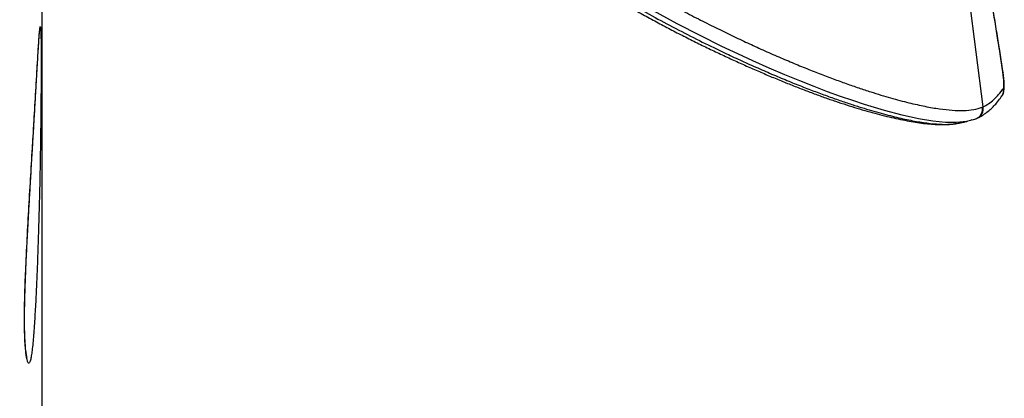
# Model space of a CAD drawing. Units: millimetres. Extents: x -16 to 775, y 0 to 686.
# Drawn here: x 546 to 564, y 311 to 318 of the extents above; entities that cross this region are included whole.
import ezdxf

# ---------------------------------------------------------------- set-up
doc = ezdxf.new("R2010")
doc.units = ezdxf.units.MM
doc.layers.add('CONTOUR', color=7, linetype='Continuous')

msp = doc.modelspace()

# ---------------------------------------------------------------- linework, layer by layer
at = {"layer": 'CONTOUR'}
for p, q in [((546.19514, 309.33246), (546.19514, 330.25288)), ((563.93859, 316.81738), (562.95339, 324.57301)), ((564.31155, 317.47634), (564.31516, 317.46504)), ((563.92251, 316.81053), (563.93859, 316.81738)), ((563.73938, 316.57165), (563.79946, 316.58954)), ((563.7976, 316.59436), (563.81374, 316.60063)), ((563.81399, 316.59999), (563.83516, 316.6095))]:
    msp.add_line(p, q, dxfattribs=at)
at = {"layer": 'CONTOUR', "flags": 128}
for points in [[(563.56247, 316.5356), (563.43218, 316.52106), (563.22779, 316.5246), (562.99144, 316.54869), (562.72101, 316.59411), (562.4159, 316.6615), (562.07783, 316.75069), (561.70319, 316.86339), (561.48284, 316.93548), (561.25127, 317.01536), (561.00758, 317.10361), (560.75232, 317.20034), (560.48262, 317.30699), (560.20094, 317.42297), (559.90603, 317.54915), (559.599, 317.68543), (559.312, 317.81721), (559.01493, 317.95812), (558.60292, 318.1612), (558.17303, 318.38277), (557.72455, 318.62471)], [(564.32178, 317.16646), (564.32761, 317.18043), (564.33144, 317.20241), (564.33323, 317.23208), (564.33294, 317.26898), (564.33057, 317.31257), (564.32617, 317.36216), (564.3198, 317.41703), (564.31155, 317.47634)]]:
    msp.add_lwpolyline(points, dxfattribs=at)
at = {"layer": 'CONTOUR'}
for centre, radius, start, end in [((564.14324, 317.12471), 0.18336, 325.844697, 13.159852), ((563.75668, 316.77689), 0.18636, 295.115437, 12.547807)]:
    msp.add_arc(centre, radius, start, end, dxfattribs=at)
for points, knots in [([(550.84195, 324.58558), (550.97149, 324.43372), (551.19577, 324.17078), (551.52377, 323.80316), (551.82374, 323.48125), (552.12989, 323.16442), (552.44408, 322.8511), (552.76527, 322.5428), (553.09359, 322.2393), (553.42609, 321.94332), (553.75812, 321.6586), (554.08791, 321.38598), (554.41537, 321.12468), (554.74356, 320.87187), (555.07404, 320.62594), (555.40519, 320.38788), (555.73694, 320.15735), (556.06614, 319.93607), (556.40687, 319.71448), (556.75701, 319.49461), (557.11583, 319.27737), (557.46799, 319.07172), (557.81519, 318.87608), (558.15585, 318.69081), (558.49002, 318.51536), (558.81506, 318.35052), (559.12741, 318.19746), (559.42678, 318.05555), (559.72211, 317.92002), (560.01547, 317.78981), (560.30601, 317.6654), (560.58529, 317.55023), (560.85426, 317.44361), (561.11249, 317.34546), (561.36018, 317.25548), (561.5965, 317.17369), (561.8814, 317.08017), (562.20212, 316.98339), (562.54272, 316.89289), (562.84883, 316.82425), (563.12152, 316.77709), (563.36214, 316.75096), (563.57874, 316.74488), (563.77005, 316.76292), (563.87167, 316.79465), (563.92251, 316.81052)], [0, 0, 0, 0, 0.023006147, 0.039832082, 0.056658405, 0.073594173, 0.090529553, 0.107822028, 0.125114358, 0.14253688, 0.159959321, 0.176784749, 0.193610205, 0.210558462, 0.227506841, 0.244825342, 0.262144079, 0.279581308, 0.29701874, 0.316827058, 0.336635766, 0.356588604, 0.376541854, 0.396895239, 0.417249038, 0.437717635, 0.458186603, 0.478019626, 0.497872971, 0.519528784, 0.54118484, 0.562926505, 0.584668394, 0.606646047, 0.628623904, 0.65066995, 0.672716173, 0.71235209, 0.752065712, 0.791672807, 0.831344449, 0.871198863, 0.911109331, 0.955521528, 1, 1, 1, 1]), ([(564.31155, 317.47634), (564.27709, 317.70294), (564.20813, 318.15635), (564.09335, 318.85773), (563.9693, 319.57978), (563.8351, 320.32237), (563.69137, 321.08234), (563.54611, 321.81843), (563.40096, 322.52699), (563.25668, 323.20821), (563.10773, 323.89124), (563.00484, 324.34575), (562.95339, 324.57301)], [0, 0, 0, 0, 0.10241995, 0.20492859, 0.30734501, 0.41320249, 0.51916149, 0.62502453, 0.71828266, 0.8115426, 0.90577025, 1, 1, 1, 1]), ([(564.31511, 317.465), (564.31364, 317.47494), (564.29561, 317.59705), (564.25822, 317.84104), (564.20245, 318.19729), (564.14324, 318.56346), (564.08185, 318.9326), (564.0182, 319.30506), (563.95227, 319.68091), (563.88405, 320.0603), (563.81365, 320.44257), (563.74117, 320.82706), (563.66651, 321.21441), (563.5895, 321.60564), (563.50999, 322.00138), (563.42823, 322.40032), (563.3445, 322.80105), (563.2591, 323.20207), (563.17199, 323.60361), (563.08271, 324.00752), (563.01003, 324.33196), (562.96658, 324.52156), (562.95425, 324.5754)], [0, 0, 0, 0, 0.00454093, 0.05578274, 0.10963914, 0.16326726, 0.21674725, 0.2701576, 0.32357672, 0.37706251, 0.43069336, 0.48421226, 0.53765092, 0.59168225, 0.64617917, 0.70100814, 0.75602552, 0.81107992, 0.86599261, 0.92133273, 0.97765929, 1, 1, 1, 1]), ([(550.57283, 324.34973), (550.57283, 324.34973), (550.70348, 324.19599), (550.92969, 323.9305), (551.25995, 323.5596), (551.56142, 323.23548), (551.86914, 322.91638), (552.185, 322.60075), (552.50797, 322.29008), (552.83818, 321.98415), (553.17268, 321.68571), (553.50658, 321.39873), (553.83809, 321.12402), (554.16712, 320.86081), (554.49696, 320.60608), (554.82919, 320.3582), (555.16219, 320.11819), (555.49586, 319.88571), (555.82702, 319.66255), (556.21142, 319.41195), (556.64507, 319.14075), (557.12311, 318.85607), (557.58567, 318.59358), (558.03976, 318.34773), (558.48307, 318.11877), (558.87462, 317.92594), (559.21162, 317.76643), (559.50886, 317.63032), (559.80511, 317.49925), (560.09935, 317.37384), (560.38181, 317.2581), (560.65083, 317.15235), (560.90634, 317.05621), (561.14896, 316.96906), (561.38038, 316.88999), (561.66105, 316.79922), (561.97796, 316.70542), (562.31478, 316.61841), (562.61663, 316.55364), (562.88518, 316.51037), (563.11988, 316.48944), (563.30418, 316.48557), (563.39568, 316.49978), (563.4318, 316.50538)], [0, 0, 0, 0, 0.000000096, 0.024743567, 0.042737728, 0.060732309, 0.078843204, 0.096953682, 0.115444818, 0.133935787, 0.15256615, 0.171196414, 0.189153246, 0.207110094, 0.225198902, 0.243287829, 0.261776393, 0.280265199, 0.298882746, 0.317500503, 0.345740217, 0.374077332, 0.402600155, 0.430633611, 0.460302535, 0.490047029, 0.511215154, 0.532405589, 0.55581946, 0.579233615, 0.602745259, 0.626257161, 0.649335274, 0.672413598, 0.695562834, 0.718712254, 0.760888029, 0.803147877, 0.845273747, 0.887469233, 0.929861658, 0.972314412, 1, 1, 1, 1]), ([(550.53111, 324.30165), (550.60573, 324.21384), (550.76235, 324.02955), (550.99705, 323.75904), (551.23938, 323.48767), (551.48515, 323.22193), (551.74017, 322.95447), (552.00039, 322.69019), (552.26199, 322.43269), (552.52504, 322.18167), (552.78862, 321.9377), (553.05287, 321.70054), (553.31787, 321.46965), (553.58412, 321.24435), (553.85052, 321.02538), (554.11551, 320.81387), (554.37915, 320.60948), (554.64268, 320.41083), (554.90761, 320.21663), (555.17413, 320.02659), (555.44175, 319.84095), (555.70992, 319.65998), (555.97803, 319.48392), (556.24544, 319.31306), (556.51146, 319.14767), (556.77537, 318.98801), (557.0365, 318.83435), (557.29646, 318.68539), (557.55579, 318.54075), (557.81489, 318.40016), (558.07242, 318.26427), (558.32821, 318.13303), (558.58205, 318.00643), (558.8337, 317.88443), (559.08288, 317.76701), (559.32924, 317.65418), (559.5724, 317.54587), (559.81273, 317.44172), (560.04949, 317.34216), (560.28201, 317.2475), (560.50929, 317.15814), (560.73125, 317.07412), (560.94776, 316.99544), (561.15872, 316.92216), (561.36397, 316.85429), (561.56338, 316.79188), (561.75679, 316.73497), (561.94403, 316.68358), (562.12492, 316.63775), (562.29928, 316.59752), (562.46695, 316.56292), (562.62765, 316.53397), (562.78266, 316.51061), (562.9314, 316.49361), (563.07363, 316.4835), (563.20819, 316.48143), (563.32387, 316.48597), (563.39132, 316.49576), (563.41938, 316.49984)], [0, 0, 0, 0, 0.01421632, 0.0298376, 0.04411115, 0.05898939, 0.0743651, 0.08959517, 0.10470092, 0.11970998, 0.13465956, 0.14940549, 0.16414881, 0.17892894, 0.19366439, 0.20828388, 0.2227492, 0.23726628, 0.25194531, 0.26678358, 0.28177668, 0.29691768, 0.31219697, 0.32760227, 0.34311863, 0.3587285, 0.37441213, 0.39017307, 0.40637525, 0.42280565, 0.4394823, 0.45642001, 0.47363235, 0.4911313, 0.50892706, 0.52702769, 0.54542759, 0.56414779, 0.58330589, 0.60269628, 0.62233611, 0.64224031, 0.66242333, 0.68289914, 0.70368112, 0.72478206, 0.74621416, 0.76798901, 0.79011756, 0.81261027, 0.83547714, 0.85872809, 0.88241046, 0.90684519, 0.93158935, 0.95664405, 0.98196551, 1, 1, 1, 1]), ([(539.83818, 319.39898), (539.88474, 319.19286), (539.97796, 318.78021), (540.13969, 318.17503), (540.31767, 317.58175), (540.51299, 316.99734), (540.72411, 316.42433), (540.95002, 315.8634), (541.18738, 315.3204), (541.43112, 314.80326), (541.67836, 314.31284), (541.92759, 313.84766), (542.18039, 313.40203), (542.41334, 313.013), (542.62426, 312.67594), (542.81282, 312.38517), (543.00037, 312.10564), (543.18709, 311.83647), (543.37222, 311.57825), (543.55544, 311.33082), (543.73557, 311.09521), (543.9133, 310.86985), (544.08792, 310.65519), (544.25892, 310.45164), (544.42471, 310.26074), (544.58507, 310.08237), (544.73958, 309.91664), (544.88841, 309.763), (545.03096, 309.62182), (545.167, 309.49333), (545.29568, 309.37833), (545.41596, 309.27763), (545.52757, 309.19122), (545.63062, 309.11875), (545.72556, 309.05991), (545.81207, 309.01516), (545.8899, 308.98484), (545.9591, 308.9691), (546.01959, 308.96818), (546.07153, 308.98244), (546.11461, 309.01242), (546.14881, 309.0592), (546.17364, 309.12175), (546.19103, 309.20796), (546.19368, 309.28349), (546.19512, 309.32444)], [0, 0, 0, 0, 0.02716756, 0.05438827, 0.08180066, 0.10928356, 0.13751357, 0.16581529, 0.19432834, 0.22290941, 0.25042578, 0.27794256, 0.30567258, 0.33340293, 0.35397014, 0.37453747, 0.39518165, 0.41582585, 0.43669993, 0.45757405, 0.4785235, 0.49947302, 0.52084387, 0.54223409, 0.56362697, 0.58501986, 0.60649116, 0.62796249, 0.64967644, 0.67139033, 0.69318846, 0.71498655, 0.73638783, 0.75778908, 0.77927546, 0.80076172, 0.82216768, 0.84357354, 0.86507377, 0.88657389, 0.90838147, 0.93018889, 0.95211136, 0.9740321, 1, 1, 1, 1]), ([(546.12889, 314.50575), (546.12361, 314.33735), (546.11425, 314.03843), (546.0976, 313.61651), (546.0803, 313.23716), (546.06044, 312.86474), (546.0407, 312.5736), (546.02253, 312.36226), (546.00856, 312.23094), (545.99348, 312.12143), (545.97934, 312.04968), (545.96602, 312.00775), (545.95435, 311.98739), (545.94207, 311.98457), (545.92996, 311.99933), (545.91856, 312.03061), (545.90679, 312.0796), (545.89492, 312.15093), (545.88441, 312.24149), (545.87661, 312.3387), (545.86967, 312.46138), (545.86491, 312.61645), (545.86324, 312.82293), (545.86536, 313.05263), (545.87129, 313.30264), (545.87987, 313.54916), (545.89534, 313.92051), (545.91926, 314.41162), (545.95305, 315.01238), (545.98834, 315.6046), (546.0233, 316.19102), (546.05773, 316.76771), (546.08517, 317.2303), (546.10593, 317.58747), (546.12099, 317.84219), (546.13311, 318.03394), (546.14237, 318.16774), (546.14804, 318.23867), (546.15292, 318.28763), (546.15765, 318.32249), (546.16308, 318.33771), (546.16791, 318.31276), (546.17015, 318.27449), (546.17097, 318.2604)], [0, 0, 0, 0, 0.05012331, 0.08897039, 0.12781519, 0.16677255, 0.20569004, 0.22318809, 0.24066994, 0.25522847, 0.26974527, 0.27834752, 0.28693904, 0.29561846, 0.30429342, 0.31218654, 0.32008555, 0.331058, 0.34203475, 0.3515054, 0.36098451, 0.37746052, 0.39397943, 0.41663951, 0.43938892, 0.4622181, 0.48498731, 0.54372455, 0.60254926, 0.66135422, 0.72156303, 0.78179413, 0.84197505, 0.87139355, 0.90081558, 0.93015639, 0.94282269, 0.95546812, 0.9630152, 0.97054824, 0.98190343, 0.99333659, 1, 1, 1, 1]), ([(546.17097, 318.2604), (546.17132, 318.25278), (546.17301, 318.2164), (546.17498, 318.13722), (546.17648, 318.02635), (546.17753, 317.889), (546.17808, 317.71903), (546.17788, 317.51902), (546.1768, 317.23783), (546.17442, 316.87757), (546.16991, 316.44282), (546.16385, 316.01497), (546.15635, 315.59344), (546.14587, 315.11658), (546.1371, 314.75297), (546.12977, 314.53226), (546.12889, 314.50575)], [0, 0, 0, 0, 0.00888427, 0.04237252, 0.07028382, 0.09827672, 0.14838316, 0.19876224, 0.24910718, 0.36195779, 0.47503479, 0.58846732, 0.70204488, 0.8153163, 0.9778222, 1, 1, 1, 1]), ([(546.13143, 317.99349), (546.13156, 317.99547), (546.13374, 318.03072), (546.13773, 318.09063), (546.14298, 318.16373), (546.14728, 318.2174), (546.15063, 318.25237), (546.15287, 318.27194), (546.15433, 318.28097), (546.15415, 318.28008), (546.15411, 318.27988)], [0, 0, 0, 0, 0.01495932, 0.26680291, 0.48856765, 0.65162249, 0.79050368, 0.89934899, 0.97721557, 1, 1, 1, 1]), ([(545.913, 312.08551), (545.91303, 312.08543), (545.91311, 312.0852), (545.91002, 312.09545), (545.90545, 312.11652), (545.8994, 312.15054), (545.89293, 312.1963), (545.88628, 312.2556), (545.88018, 312.32571), (545.87492, 312.40562), (545.87088, 312.49395), (545.86792, 312.59161), (545.86614, 312.69961), (545.86567, 312.8205), (545.86659, 312.95623), (545.86895, 313.11062), (545.87309, 313.28294), (545.87918, 313.47253), (545.88735, 313.68233), (545.89801, 313.92656), (545.91119, 314.20363), (545.92686, 314.50702), (545.94438, 314.82506), (545.96376, 315.16136), (545.9852, 315.52448), (546.00723, 315.89675), (546.0297, 316.27467), (546.0513, 316.6385), (546.07134, 316.97777), (546.08821, 317.26688), (546.10196, 317.50364), (546.11358, 317.70129), (546.12323, 317.86226), (546.12904, 317.95525), (546.13143, 317.99349)], [0, 0, 0, 0, 0.00353584, 0.01033633, 0.01826786, 0.02685126, 0.03752148, 0.04902859, 0.06136852, 0.07446555, 0.08822563, 0.10254503, 0.11877126, 0.13645129, 0.15621515, 0.17910218, 0.20539052, 0.23378207, 0.2653767, 0.30200054, 0.3473764, 0.3955793, 0.44640542, 0.50073701, 0.55986886, 0.62597453, 0.68690859, 0.75155129, 0.8134957, 0.86515664, 0.90635441, 0.94287658, 0.97650649, 1, 1, 1, 1]), ([(564.30132, 317.0335), (564.30631, 317.04198), (564.31761, 317.06117), (564.32698, 317.09128), (564.33445, 317.12536), (564.33887, 317.16876), (564.33957, 317.22167), (564.33619, 317.2881), (564.3294, 317.35969), (564.32167, 317.42071), (564.31644, 317.45633), (564.31519, 317.46485)], [0, 0, 0, 0, 0.05817276, 0.1317437, 0.21787249, 0.32879456, 0.49774629, 0.64723252, 0.80454126, 0.95322472, 1, 1, 1, 1]), ([(563.93859, 316.81738), (563.97294, 316.83549), (564.04165, 316.87173), (564.13935, 316.95055), (564.23344, 317.04577), (564.29233, 317.12623), (564.32178, 317.16646)], [0, 0, 0, 0, 0.24975104, 0.4995018, 0.74975153, 1, 1, 1, 1]), ([(563.83629, 316.60947), (563.85061, 316.61586), (563.89658, 316.63638), (563.97022, 316.68344), (564.05228, 316.74629), (564.12636, 316.81454), (564.19829, 316.89472), (564.25256, 316.96411), (564.28376, 317.01043), (564.29273, 317.02374)], [0, 0, 0, 0, 0.08045141, 0.25827931, 0.44063386, 0.59577235, 0.74639528, 0.92712945, 1, 1, 1, 1]), ([(563.81374, 316.60063), (563.82093, 316.60311), (563.84955, 316.61301), (563.88162, 316.64439), (563.90833, 316.68509), (563.92253, 316.72324), (563.92908, 316.76618), (563.92474, 316.79547), (563.92251, 316.81052)], [0, 0, 0, 0, 0.08874325, 0.35351119, 0.50080316, 0.65765341, 0.82405486, 1, 1, 1, 1]), ([(563.51351, 316.51641), (563.53577, 316.5216), (563.57911, 316.5317), (563.62493, 316.54233), (563.64722, 316.5475)], [0, 0, 0, 0, 0.51347843, 1, 1, 1, 1]), ([(563.72573, 316.57184), (563.69473, 316.56037), (563.64819, 316.54315), (563.58392, 316.53749), (563.56247, 316.5356)], [0, 0, 0, 0, 0.66620317, 1, 1, 1, 1]), ([(563.4318, 316.50538), (563.45905, 316.50719), (563.48919, 316.50919), (563.51151, 316.51628), (563.51366, 316.51696)], [0, 0, 0, 0, 0.90383227, 1, 1, 1, 1])]:
    msp.add_open_spline(points, degree=3, knots=knots, dxfattribs=at)

doc.saveas('drawing.dxf')
